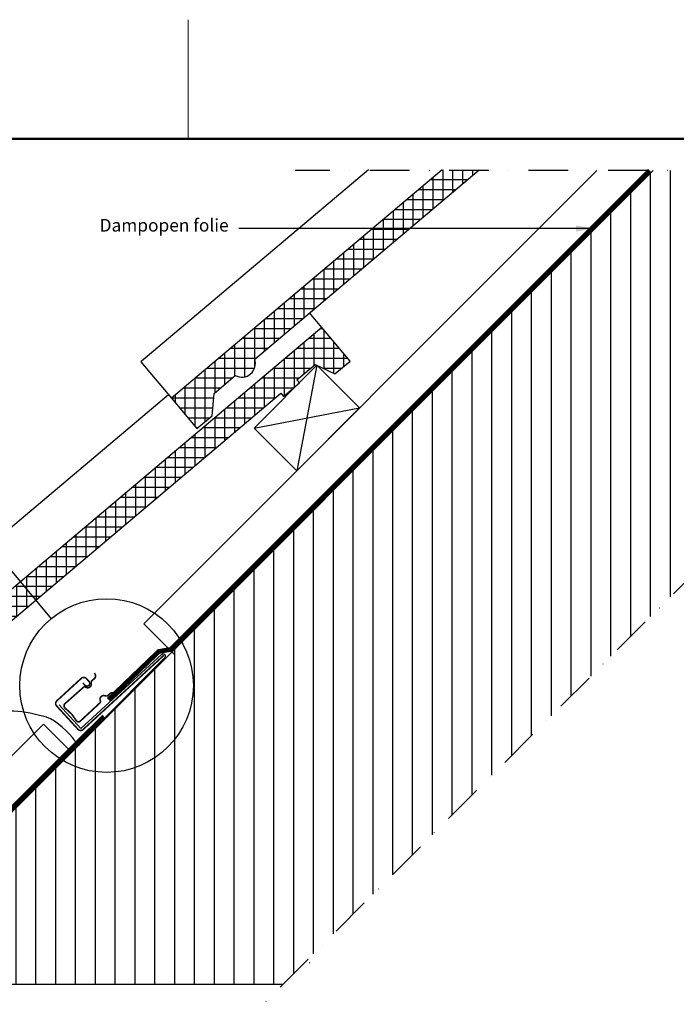
# Model space of a CAD drawing. Units: millimetres. Extents: x -50 to 2150, y -50 to 1535.
# Drawn here: x 1065 to 1479, y 900 to 1520 of the extents above; entities that cross this region are included whole.
import ezdxf

# ---------------------------------------------------------------- set-up
doc = ezdxf.new("R2010")
doc.units = ezdxf.units.MM
doc.header["$LTSCALE"] = 50
doc.header["$MEASUREMENT"] = 0
doc.linetypes.add('DASHDOT', pattern=[1, 0.5, -0.25, 0, -0.25])
doc.linetypes.add('DASHED', pattern=[0.75, 0.5, -0.25])
doc.layers.get('0').update_dxf_attribs({"linetype": 'CONTINUOUS'})
for name, color, linetype in [('logo', 1, 'CONTINUOUS'), ('RAMMER', 7, 'CONTINUOUS'), ('VELUX_BFX', 9, 'CONTINUOUS'), ('VELUX_FLASHING', 4, 'CONTINUOUS'), ('VELUX_HATCH', 1, 'CONTINUOUS'), ('VELUX_INFO', 7, 'CONTINUOUS'), ('VELUX_INSULATION', 1, 'CONTINUOUS'), ('VELUX_ROOFCONSTRUCTION', 7, 'CONTINUOUS'), ('VELUX_ROOFINGMATERIAL', 3, 'CONTINUOUS'), ('VELUX_TEXT_ENGLISH', 7, 'CONTINUOUS'), ('VELUX_UNDERROOF', 3, 'DASHED')]:
    doc.layers.add(name, color=color, linetype=linetype)
doc.layers.add('R-H cont 0.18', color=7, linetype='CONTINUOUS', lineweight=18)
doc.layers.add('R-H cont 0.50', color=7, linetype='CONTINUOUS', lineweight=50)
doc.styles.add('Verdana', font='verdana.ttf')
doc.styles.add('Verdana fed', font='verdanab.ttf')
doc.dimstyles.new('VERDANA', dxfattribs={"dimtxt": 8, "dimasz": 12, "dimexe": 2, "dimexo": 0, "dimgap": 2, "dimtad": 1, "dimdec": 0, "dimzin": 0, "dimdsep": 46, "dimtxsty": 'Verdana', "dimcen": 0.09, "dimclrd": 256, "dimclre": 256, "dimclrt": 256, "dimadec": 0, "dimazin": 0, "dimtfac": 1, "dimtdec": 0, "dimtix": 1, "dimtmove": 0, "dimatfit": 3, "dimfxl": 0, "dimtolj": 1, "dimtzin": 0, "dimarcsym": 0})
pattern_1 = [(90, (0.4506, 0.4506), (-6.25, 1e-15), []), (180, (0.4506, 0.4506), (-1e-15, -6.25), [])]

# ---------------------------------------------------------------- blocks, each defined once
blk = doc.blocks.new('frame')
at = {"layer": 'R-H cont 0.18'}
blk.add_line((234.2, 289), (234.2, 304), dxfattribs=at)
at = {"layer": 'R-H cont 0.50'}
blk.add_lwpolyline([(26, 289), (414, 289), (414, 8), (26, 8)], close=True, dxfattribs=at)
blk = doc.blocks.new('VELUX frame 3')
at = {"layer": 'logo', "xscale": 5, "yscale": 5, "zscale": 5}
blk.add_blockref('frame', (50, 50), dxfattribs=at)
at = {"color": 7}
for tag, p, style in [('DATE', (1789.32, 167.56), 'Verdana fed'), ('TEXT', (1425.61, 158.85), 'Verdana'), ('TEXT', (1425.61, 138.85), 'Verdana'), ('TEXT', (1425.61, 118.85), 'Verdana'), ('TEXT', (1425.61, 98.85), 'Verdana'), ('SCO', (1795.64, 96.8), 'Verdana fed')]:
    blk.add_attdef(tag, p, '', height=8, dxfattribs=dict(at, style=style))
at = {"style": 'Verdana'}
for tag, p in [('A', (1883.37, 147.23)), ('0', (2012.41, 147.23)), ('B', (1883.37, 126.94)), ('1', (2012.41, 126.94))]:
    blk.add_attdef(tag, p, '', height=12, dxfattribs=at)

msp = doc.modelspace()

# ---------------------------------------------------------------- hatches: boundary and pattern name
at = {"layer": 'VELUX_HATCH'}
h = msp.add_hatch(dxfattribs=at)
h.set_pattern_fill('ANSI37', color=256, scale=50, angle=45, style=0)
h.set_pattern_definition(pattern_1)
edge = h.paths.add_edge_path()
edge.add_line((1354.46, 1425.45), (1331.19, 1425.45))
edge.add_line((1331.19, 1425.45), (1160.44, 1281.49))
edge.add_line((1160.44, 1281.49), (1176.47, 1262.47))
edge.add_line((1176.47, 1262.47), (1186.11, 1270.43))
edge.add_line((1186.11, 1270.43), (1187.31, 1284.52))
edge.add_line((1187.31, 1284.52), (1200.69, 1295.8))
edge.add_arc((1204.79, 1303.4), 8.64, 241.64336, 378.6262)
edge.add_line((1212.98, 1306.16), (1354.46, 1425.45))
h = msp.add_hatch(dxfattribs=at)
h.set_pattern_fill('ANSI37', color=256, scale=50, angle=45, style=0)
h.set_pattern_definition(pattern_1)
h.paths.add_polyline_path([(1229.47, 1284.57), (1231.11, 1282.61), (1241.21, 1291.13), (1239.57, 1293.08), (1251.04, 1302.75), (1263.56, 1296.8), (1273.08, 1304.82), (1255.27, 1325.94), (934.17, 1055.21), (950.2, 1036.2), (959.84, 1044.16), (961.04, 1058.25), (974.42, 1069.53, 0.308077), (984.09, 1070.53, 0.308077), (986.7, 1079.89)])
at = {"layer": 'VELUX_ROOFCONSTRUCTION'}
h = msp.add_hatch(dxfattribs=at)
h.set_pattern_fill('ANSI31', color=256, scale=100, angle=45, style=0)
h.set_pattern_definition([(90, (0.055, 0.053), (-12.5, 3e-15), [])])
h.paths.add_polyline_path([(1743.73, 1425.05), (1464.15, 1425.05), (1142.9, 1103.8, -0.090798), (1146.45, 1084.41, -0.524747), (1072.31, 1033.21), (962.99, 923.89), (890.47, 923.86), (890.47, 912.19), (1230.86, 912.19)])
h.paths.add_polyline_path([(1146.45, 1084.41, 0.090798), (1142.9, 1103.8), (1072.31, 1033.21, 0.524747)], flags=17)

# ---------------------------------------------------------------- linework, layer by layer
at = {"layer": 'VELUX_BFX'}
msp.add_lwpolyline([(1089.61, 1088.2), (1103.27, 1073.26), (1154.19, 1119.86, -1.098311), (1156.22, 1118.03), (1112.53, 1074.21, 0.089952), (1101.81, 1062.7, 0.108883), (1084.13, 1079.52, 0.129213), (1042.53, 1083.12, 0.017576), (1029.09, 1079.08), (999.32, 1050.86), (999.32, 1050.86), (953.45, 1005.03)], format="xyb", dxfattribs=at)
at = {"layer": 'VELUX_FLASHING', "const_width": 1}
for points in [[(1104.59, 1102.06), (1105.94, 1100.59, 0.414214), (1108.41, 1100.48, 0.414214), (1108.52, 1102.96), (1106.83, 1104.8, 0.414214), (1103.65, 1104.93), (1088.18, 1090.73, 0.414214), (1088.05, 1087.55), (1101.58, 1072.82, 0.414214), (1104.75, 1072.68), (1155.68, 1119.46)], [(1115.49, 1089.55), (1102.8, 1077.79, -0.365089), (1100.69, 1078.02), (1097.6, 1082.35), (1092.93, 1086.64, -0.236818), (1093.1, 1088.76), (1105.13, 1099.41, -0.289295), (1106.03, 1099.5), (1106.59, 1099.23, 0.5577), (1109.98, 1101.34), (1109.98, 1102.8, -0.223594), (1110.31, 1103.47), (1111.72, 1104.57, 0.365089), (1112.33, 1107.54), (1111.91, 1108.32)], [(1125.35, 1094.85), (1124.65, 1095.38, 0.365089), (1121.62, 1095.24), (1120.31, 1094.02, -0.231117), (1119.59, 1093.81), (1118.15, 1094.04, 0.5577), (1115.53, 1091.02), (1115.72, 1090.43, -0.289295), (1115.49, 1089.55)]]:
    msp.add_lwpolyline(points, format="xyb", dxfattribs=at)
at = {"layer": 'VELUX_INFO', "color": 1, "linetype": 'DASHDOT'}
for p, q in [((378.73, 60.06), (1743.73, 1425.06)), ((1861.6, 1425), (1238.4, 1425))]:
    msp.add_line(p, q, dxfattribs=at)
at = {"layer": 'VELUX_INFO'}
msp.add_line((1010.55, 1231.36), (1084.56, 1142.46), dxfattribs=at)
msp.add_circle((1119.59, 1100.38), 54.74, dxfattribs=at)
msp.add_circle((1119.59, 1100.38), 54.74, dxfattribs=at)
at = {"layer": 'VELUX_INSULATION'}
msp.add_lwpolyline([(1247.68, 925.74, -0.005178), (1247.43, 925.5)], format="xyb", dxfattribs=at)
at = {"layer": 'VELUX_ROOFCONSTRUCTION'}
for p, q in [((962.99, 923.89), (1464.15, 1425.05)), ((1252.2, 1302.2), (1239.47, 1235.73)), ((1212.6, 1262.6), (1279.07, 1275.33)), ((1212.6, 1262.6), (1279.07, 1275.33)), ((890.47, 912.19), (1230.86, 912.19))]:
    msp.add_line(p, q, dxfattribs=at)
for points in [[(1162.33, 1119.97), (1143.03, 1139.28), (1428.75, 1425)], [(1097.51, 1058.4), (1079.83, 1076.08), (939.95, 936.2)]]:
    msp.add_lwpolyline(points, dxfattribs=at)
msp.add_lwpolyline([(1239.47, 1235.73), (1212.6, 1262.6), (1252.2, 1302.2), (1279.07, 1275.33)], close=True, dxfattribs=at)
msp.add_lwpolyline([(1239.47, 1235.73), (1212.6, 1262.6), (1252.2, 1302.2), (1279.07, 1275.33)], close=True, dxfattribs=at)
at = {"layer": 'VELUX_ROOFINGMATERIAL', "linetype": 'Continuous'}
msp.add_line((1255.27, 1325.94), (1247.44, 1335.22), dxfattribs=at)
for points in [[(1284.65, 1425.45), (1141.1, 1304.42), (1160.44, 1281.49)], [(1158.6, 1283.67), (914.83, 1078.15), (934.17, 1055.21)]]:
    msp.add_lwpolyline(points, dxfattribs=at)
for points in [[(1331.19, 1425.45), (1160.44, 1281.49), (1176.47, 1262.47), (1186.11, 1270.43), (1187.31, 1284.52), (1200.69, 1295.8, 0.308077), (1210.36, 1296.8, 0.308077), (1212.98, 1306.16), (1354.46, 1425.45)], [(934.17, 1055.21), (950.2, 1036.2), (959.84, 1044.16), (961.04, 1058.25), (974.42, 1069.53, 0.308077), (984.09, 1070.53, 0.308077), (986.7, 1079.89), (1229.47, 1284.57), (1231.11, 1282.61), (1241.21, 1291.13), (1239.57, 1293.08), (1251.04, 1302.75), (1263.56, 1296.8), (1273.08, 1304.82), (1255.27, 1325.94), (934.17, 1055.21)]]:
    msp.add_lwpolyline(points, format="xyb", dxfattribs=at)
at = {"layer": 'VELUX_UNDERROOF', "const_width": 3}
msp.add_lwpolyline([(1461.99, 1425), (1160.15, 1123.17), (1152.48, 1121.85), (1120.8, 1091.47)], dxfattribs=at)
at = {"layer": 'VELUX_UNDERROOF'}
msp.add_lwpolyline([(1117.96, 1080.98, 3, 3, 0), (962.33, 925.49, 3, 3, 0), (952.58, 925.49, 3, 3, 0), (914.03, 964.03, 0, 0, 0)], format="xyseb", dxfattribs=at)

# ---------------------------------------------------------------- block references
at = {"layer": 'RAMMER'}
msp.add_blockref('VELUX frame 3', (-50, -50), dxfattribs=at)

# ---------------------------------------------------------------- texts
at = {"layer": 'VELUX_TEXT_ENGLISH', "insert": (1196.55, 1389.44), "char_height": 8, "attachment_point": 6, "style": 'Verdana'}
msp.add_mtext('Dampopen folie', dxfattribs=at)

# ---------------------------------------------------------------- leaders
at = {"layer": 'VELUX_TEXT_ENGLISH'}
msp.add_leader([(1427.5, 1388.41), (1203, 1388.41)], dimstyle='VERDANA', override={"dimgap": 2, "dimtad": 0}, dxfattribs=at)

doc.saveas('drawing.dxf')
